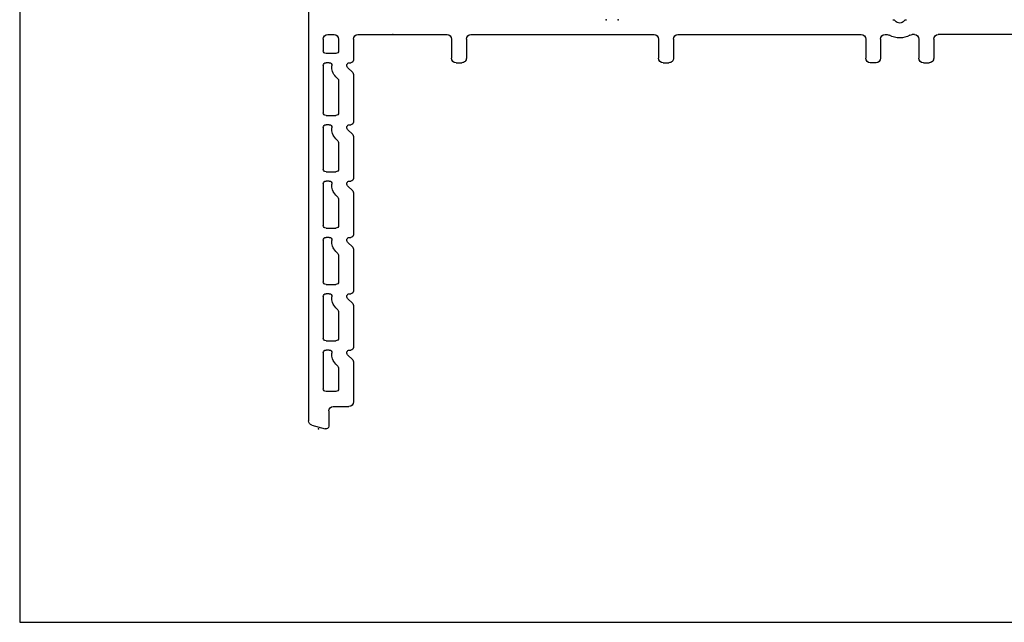
# Model space of a CAD drawing. Extents: x -10.7 to 23.8, y -19.1 to 5.5.
# Drawn here: x -10.7 to -6.3, y -19.1 to -16.4 of the extents above; entities that cross this region are included whole.
import ezdxf

# ---------------------------------------------------------------- set-up
doc = ezdxf.new("R2010")
doc.units = 0
doc.header["$MEASUREMENT"] = 0
doc.linetypes.add('C_SOLID_M', pattern=[0])
doc.layers.get('0').update_dxf_attribs({"color": 32, "linetype": 'C_SOLID_M'})
for name, color, linetype in [('DITTOS', 7, 'C_SOLID_M'), ('MO_001_VIEW_PV', 7, 'C_SOLID_M'), ('SYMBOLS', 7, 'C_SOLID_M')]:
    doc.layers.add(name, color=color, linetype=linetype)

# ---------------------------------------------------------------- blocks, each defined once
blk = doc.blocks.new('MO_001_S_54_12_')
at = {"color": 20, "linetype": 'CONTINUOUS'}
for p, q in [((-2.7842, 3.9755), (-2.7241, 3.9916)), ((-2.709, 3.912), (-2.709, 3.98)), ((-2.799, 1.865), (-2.799, 3.9562)), ((-2.689, 3.892), (-2.619, 3.892)), ((-2.599, 3.6939), (-2.599, 3.872)), ((-2.733, 3.654), (-2.733, 3.814)), ((-2.677, 3.826), (-2.721, 3.826)), ((-2.665, 3.7246), (-2.665, 3.814)), ((-2.6774, 3.7039), (-2.6709, 3.7104)), ((-2.6255, 3.6625), (-2.6025, 3.6854)), ((-2.7066, 3.642), (-2.721, 3.642)), ((-2.617, 3.642), (-2.611, 3.642)), ((-2.599, 3.4439), (-2.599, 3.63)), ((-2.733, 3.404), (-2.733, 3.589)), ((-2.721, 3.601), (-2.677, 3.601)), ((-2.665, 3.4746), (-2.665, 3.589)), ((-2.6774, 3.4539), (-2.6709, 3.4604)), ((-2.6255, 3.4125), (-2.6025, 3.4354)), ((-2.7066, 3.392), (-2.721, 3.392)), ((-2.617, 3.392), (-2.611, 3.392)), ((-2.599, 3.1939), (-2.599, 3.38)), ((-2.733, 3.154), (-2.733, 3.339)), ((-2.721, 3.351), (-2.677, 3.351)), ((-2.665, 3.2246), (-2.665, 3.339)), ((-2.6774, 3.2039), (-2.6708, 3.2104)), ((-2.6255, 3.1625), (-2.6025, 3.1854)), ((-2.7066, 3.142), (-2.721, 3.142)), ((-2.617, 3.142), (-2.611, 3.142)), ((-2.599, 2.9439), (-2.599, 3.13)), ((-2.733, 2.904), (-2.733, 3.089)), ((-2.721, 3.101), (-2.677, 3.101)), ((-2.665, 2.9746), (-2.665, 3.089)), ((-2.6774, 2.9539), (-2.6708, 2.9604)), ((-2.6255, 2.9125), (-2.6025, 2.9354)), ((-2.7066, 2.892), (-2.721, 2.892)), ((-2.617, 2.892), (-2.611, 2.892)), ((-2.721, 2.851), (-2.677, 2.851)), ((-2.599, 2.6939), (-2.599, 2.88)), ((-2.733, 2.654), (-2.733, 2.839)), ((-2.665, 2.7246), (-2.665, 2.839)), ((-2.6774, 2.7039), (-2.6708, 2.7104)), ((-2.6255, 2.6625), (-2.6025, 2.6854)), ((-2.7066, 2.642), (-2.721, 2.642)), ((-2.617, 2.642), (-2.611, 2.642)), ((-2.599, 2.4189), (-2.599, 2.63)), ((-2.733, 2.379), (-2.733, 2.589)), ((-2.721, 2.601), (-2.677, 2.601)), ((-2.665, 2.4463), (-2.665, 2.589)), ((-2.6774, 2.4289), (-2.6685, 2.4378)), ((-2.6255, 2.3875), (-2.6025, 2.4104)), ((-2.7066, 2.367), (-2.721, 2.367)), ((-2.617, 2.367), (-2.611, 2.367)), ((-2.1437, 2.367), (-2.1177, 2.367)), ((-1.2242, 2.367), (-1.1982, 2.367)), ((-0.2787, 2.367), (-0.3047, 2.367)), ((-0.0687, 2.367), (-0.0427, 2.367)), ((-2.677, 2.326), (-2.721, 2.326)), ((-2.599, 2.262), (-2.599, 2.355)), ((-2.1637, 2.262), (-2.1637, 2.347)), ((-2.0977, 2.262), (-2.0977, 2.347)), ((-1.2442, 2.262), (-1.2442, 2.347)), ((-1.1782, 2.262), (-1.1782, 2.347)), ((-0.3247, 2.262), (-0.3247, 2.347)), ((-0.2587, 2.262), (-0.2587, 2.347)), ((-0.0887, 2.262), (-0.0887, 2.347)), ((-0.0227, 2.262), (-0.0227, 2.347)), ((-2.733, 2.262), (-2.733, 2.314)), ((-2.665, 2.262), (-2.665, 2.314)), ((-2.713, 2.242), (-2.685, 2.242)), ((-2.579, 2.242), (-2.1837, 2.242)), ((-2.0777, 2.242), (-1.2642, 2.242)), ((-1.1582, 2.242), (-0.3447, 2.242)), ((-0.2387, 2.242), (-0.2294, 2.242)), ((-0.1087, 2.242), (-0.118, 2.242)), ((0.365, 2.242), (-0.0027, 2.242))]:
    blk.add_line(p, q, dxfattribs=at)
for centre, radius, start, end in [((-2.721, 3.98), 0.012, 0, 105), ((-2.779, 3.9562), 0.02, 104.9987, 180), ((-2.689, 3.912), 0.02, 180, 270), ((-2.619, 3.872), 0.02, 0, 90), ((-2.721, 3.814), 0.012, 90, 180), ((-2.677, 3.814), 0.012, 360, 90), ((-2.685, 3.7246), 0.02, 315.0038, 0), ((-2.635, 3.6615), 0.06, 135.0013, 185.9447), ((-2.611, 3.6939), 0.012, 314.9936, 0), ((-2.721, 3.654), 0.012, 180, 270), ((-2.7066, 3.654), 0.012, 270, 5.948), ((-2.617, 3.654), 0.012, 135, 270), ((-2.611, 3.63), 0.012, 360, 90), ((-2.721, 3.589), 0.012, 90, 180), ((-2.677, 3.589), 0.012, 360, 90), ((-2.635, 3.4115), 0.06, 135.0013, 185.9447), ((-2.685, 3.4746), 0.02, 314.9961, 0), ((-2.617, 3.404), 0.012, 135, 270), ((-2.611, 3.4439), 0.012, 314.9936, 0), ((-2.721, 3.404), 0.012, 180, 270), ((-2.7066, 3.404), 0.012, 270, 5.948), ((-2.611, 3.38), 0.012, 360, 90), ((-2.721, 3.339), 0.012, 90, 180), ((-2.677, 3.339), 0.012, 360, 90), ((-2.635, 3.1615), 0.06, 135.0013, 185.9447), ((-2.685, 3.2246), 0.02, 315, 360), ((-2.611, 3.1939), 0.012, 314.9936, 0), ((-2.721, 3.154), 0.012, 180, 270), ((-2.7066, 3.154), 0.012, 270, 5.948), ((-2.617, 3.154), 0.012, 135, 270), ((-2.611, 3.13), 0.012, 360, 90), ((-2.721, 3.089), 0.012, 90, 180), ((-2.677, 3.089), 0.012, 360, 90), ((-2.685, 2.9746), 0.02, 315.0038, 0), ((-2.635, 2.9115), 0.06, 135.0013, 185.9447), ((-2.611, 2.9439), 0.012, 314.9936, 0), ((-2.721, 2.904), 0.012, 180, 270), ((-2.7066, 2.904), 0.012, 270, 5.948), ((-2.617, 2.904), 0.012, 135, 270), ((-2.611, 2.88), 0.012, 360, 90), ((-2.721, 2.839), 0.012, 90, 180), ((-2.677, 2.839), 0.012, 360, 90), ((-2.685, 2.7246), 0.02, 315.0039, 360), ((-2.635, 2.6615), 0.06, 135.0013, 185.9447), ((-2.611, 2.6939), 0.012, 315, 360), ((-2.721, 2.654), 0.012, 180, 270), ((-2.7066, 2.654), 0.012, 270, 5.948), ((-2.617, 2.654), 0.012, 135, 270), ((-2.611, 2.63), 0.012, 360, 90), ((-2.721, 2.589), 0.012, 90, 180), ((-2.677, 2.589), 0.012, 360, 90), ((-2.635, 2.3865), 0.06, 135.0013, 185.9447), ((-2.677, 2.4463), 0.012, 315.0064, 0), ((-2.611, 2.4189), 0.012, 314.9936, 0), ((-2.721, 2.379), 0.012, 180, 270), ((-2.7066, 2.379), 0.012, 270, 5.948), ((-2.617, 2.379), 0.012, 135, 270), ((-2.611, 2.355), 0.012, 360, 90), ((-2.1437, 2.347), 0.02, 90, 180), ((-2.1177, 2.347), 0.02, 360, 90), ((-1.2242, 2.347), 0.02, 90, 180), ((-1.1982, 2.347), 0.02, 360, 90), ((-0.3047, 2.347), 0.02, 90, 180), ((-0.2787, 2.347), 0.02, 0, 90), ((-0.0687, 2.347), 0.02, 90, 180), ((-0.0427, 2.347), 0.02, 360, 90), ((-2.721, 2.314), 0.012, 90, 180), ((-2.677, 2.314), 0.012, 0, 90), ((-2.713, 2.262), 0.02, 180, 270), ((-2.685, 2.262), 0.02, 270, 360), ((-2.579, 2.262), 0.02, 180, 270), ((-2.1837, 2.262), 0.02, 270, 360), ((-2.0777, 2.262), 0.02, 180, 270), ((-1.2642, 2.262), 0.02, 270, 360), ((-1.1582, 2.262), 0.02, 180, 270), ((-0.3447, 2.262), 0.02, 270, 360), ((-0.2387, 2.262), 0.02, 180, 270), ((-0.2294, 2.262), 0.02, 270, 300.1251), ((-0.1737, 2.166), 0.091, 59.8708, 120.1292), ((-0.118, 2.262), 0.02, 239.8749, 270), ((-0.1087, 2.262), 0.02, 270, 360), ((-0.0027, 2.262), 0.02, 180, 270), ((-0.1737, 2.166), 0.025, 36.487, 143.513), ((-0.2035, 2.188), 0.012, 270, 323.5053), ((-0.144, 2.188), 0.012, 216.4947, 270)]:
    blk.add_arc(centre, radius, start, end, dxfattribs=at)
at = {"linetype": 'CONTINUOUS'}
for p in [(-2.754, 3.992), (-1.4772, 2.176), (-1.4232, 2.176)]:
    blk.add_point(p, dxfattribs=at).dxf.unprotected_set("ltscale", 0)
blk = doc.blocks.new('D_0001_FRAME')
at = {"linetype": 'CONTINUOUS'}
for p in [(-2.754, 3.992), (-2.424, 2.242), (-2.424, 2.242), (-1.4772, 2.176), (-1.4232, 2.176)]:
    blk.add_point(p, dxfattribs=at).dxf.unprotected_set("ltscale", 0)
at = {"layer": 'SYMBOLS', "linetype": 'CONTINUOUS'}
blk.add_blockref('MO_001_S_54_12_', (0, 0), dxfattribs=at).dxf.unprotected_set("ltscale", 0)
blk = doc.blocks.new('D_0013_')
at = {"linetype": 'CONTINUOUS'}
blk.add_point((-2.424, -2.242), dxfattribs=at).dxf.unprotected_set("ltscale", 0)
at = {"layer": 'DITTOS', "linetype": 'CONTINUOUS', "xscale": -1, "rotation": 179.9999999999998}
blk.add_blockref('D_0001_FRAME', (0, 0), dxfattribs=at).dxf.unprotected_set("ltscale", 0)
blk = doc.blocks.new('D_0020_')
at = {"linetype": 'CONTINUOUS'}
blk.add_point((-2.424, -11.826), dxfattribs=at).dxf.unprotected_set("ltscale", 0)
at = {"layer": 'DITTOS', "linetype": 'CONTINUOUS'}
blk.add_blockref('D_0013_', (0, -9.584), dxfattribs=at).dxf.unprotected_set("ltscale", 0)
blk = doc.blocks.new('D_0017_')
at = {"linetype": 'CONTINUOUS'}
blk.add_point((-2.424, -11.826), dxfattribs=at).dxf.unprotected_set("ltscale", 0)
blk.add_point((-2.424, -11.826), dxfattribs=at).dxf.unprotected_set("ltscale", 0)
blk.add_point((-2.424, -11.826), dxfattribs=at).dxf.unprotected_set("ltscale", 0)
at = {"layer": 'DITTOS', "linetype": 'CONTINUOUS'}
blk.add_blockref('D_0020_', (0, 0), dxfattribs=at).dxf.unprotected_set("ltscale", 0)

msp = doc.modelspace()

# ---------------------------------------------------------------- linework, layer by layer
at = {"layer": 'MO_001_VIEW_PV', "linetype": 'CONTINUOUS'}
for p, q in [((-10.6723, 5.2034), (-10.6723, -19.0516)), ((-10.6723, -19.0516), (23.8427, -19.0516))]:
    msp.add_line(p, q, dxfattribs=at)

# ---------------------------------------------------------------- block references
at = {"layer": 'DITTOS', "linetype": 'CONTINUOUS'}
msp.add_blockref('D_0017_', (-6.5912, -4.6175), dxfattribs=at).dxf.unprotected_set("ltscale", 0)

doc.saveas('drawing.dxf')
